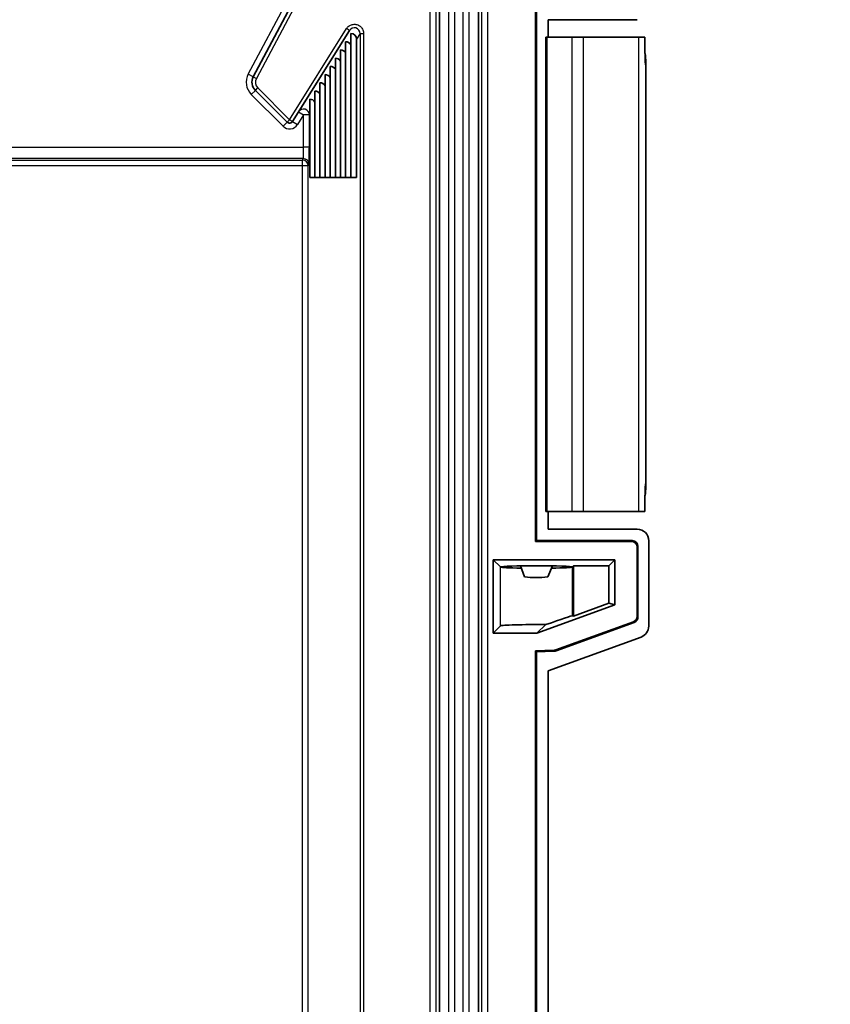
# Model space of a CAD drawing. Units: millimetres. Extents: x 109 to 5984, y 60 to 2168.
# Drawn here: x 4265 to 4335, y 1283 to 1369 of the extents above; entities that cross this region are included whole.
import ezdxf

# ---------------------------------------------------------------- set-up
doc = ezdxf.new("R2010")
doc.units = ezdxf.units.MM
doc.header["$LTSCALE"] = 7.5
doc.layers.get('Defpoints').update_dxf_attribs({"lineweight": 25})
for name, color, linetype, lineweight in [('Dimension (ISO)', 7, 'Continuous', 18), ('Dimension (ISO) @ 1', 7, 'Continuous', 18), ('Visible (ISO)', 7, 'Continuous', 35), ('Visible Narrow (ISO)', 7, 'Continuous', 25)]:
    doc.layers.add(name, color=color, linetype=linetype, lineweight=lineweight)
doc.styles.add('Note Text (TK)', font='txt')
doc.dimstyles.new('Default - Method 1b (TK)', dxfattribs={"dimscale": 7.5, "dimtxt": 2.5, "dimasz": 2.5, "dimexe": 1, "dimexo": 1.5, "dimgap": 1, "dimtad": 1, "dimtoh": 1, "dimrnd": 1e-08, "dimdsep": 46, "dimtxsty": 'Note Text (TK)', "dimcen": 0.09, "dimdle": 5, "dimclrd": 100, "dimclre": 100, "dimclrt": 7, "dimadec": 1, "dimazin": 1, "dimtfac": 1, "dimtmove": 0, "dimatfit": 3, "dimfxl": 0, "dimtolj": 1, "dimlwd": -1, "dimlwe": -1, "dimarcsym": 0})

# ---------------------------------------------------------------- blocks, each defined once
blk = doc.blocks.new('*D61')
at = {"layer": 'Defpoints', "color": 0, "transparency": 16777216}
for p in [(4115.364, 1379.65), (4115.364, 966.65), (4474.643, 966.65)]:
    blk.add_point(p, dxfattribs=at)
at = {"layer": 'Dimension (ISO)', "color": 100, "transparency": 16777216}
for p, q in [((4126.614, 1379.65), (4482.143, 1379.65)), ((4474.643, 1360.9), (4474.643, 985.4)), ((4126.614, 966.65), (4482.143, 966.65))]:
    blk.add_line(p, q, dxfattribs=at)
for points in [[(4471.518, 1360.9), (4477.768, 1360.9), (4474.643, 1379.65)], [(4471.518, 985.4), (4477.768, 985.4), (4474.643, 966.65)]]:
    blk.add_solid(points, dxfattribs=at)
at = {"layer": 'Dimension (ISO)', "color": 7, "transparency": 16777216, "insert": (4457.768, 1153.867), "char_height": 18.75, "attachment_point": 4, "rotation": 90, "style": 'Note Text (TK)'}
blk.add_mtext('\\A1;413', dxfattribs=at)

msp = doc.modelspace()

# ---------------------------------------------------------------- linework, layer by layer
at = {"layer": 'Visible (ISO)'}
for p, q in [((4293.7746, 1380.3623), (4284.8966, 1363.6653)), ((4300.9757, 1376.58), (4300.9757, 969.72)), ((4304.3471, 1376.58), (4304.3471, 969.72)), ((4309.2916, 1323.5102), (4309.2916, 1369.6498)), ((4309.3614, 1369.58), (4309.3614, 1323.58)), ((4310.3614, 1368.5975), (4310.3614, 1367.08)), ((4318.0651, 1368.5975), (4310.3614, 1368.5975)), ((4288.2846, 1359.7963), (4293.2021, 1367.6659)), ((4293.3137, 1367.4011), (4293.3137, 1354.9552)), ((4293.8186, 1366.9089), (4293.8186, 1354.9552)), ((4310.1866, 1367.08), (4310.1866, 1326.08)), ((4310.2897, 1367.08), (4310.1866, 1367.08)), ((4312.4559, 1367.08), (4310.2897, 1367.08)), ((4313.4181, 1367.08), (4312.4559, 1367.08)), ((4318.1782, 1367.08), (4313.4181, 1367.08)), ((4318.7366, 1367.08), (4318.1782, 1367.08)), ((4318.7366, 1367.08), (4318.7366, 1366.18)), ((4292.4269, 1365.982), (4292.4269, 1354.9552)), ((4292.8703, 1366.6916), (4292.8703, 1354.9552)), ((4291.9836, 1365.2725), (4291.9836, 1354.9552)), ((4318.7987, 1365.28), (4318.7478, 1365.28)), ((4291.5402, 1364.563), (4291.5402, 1354.9552)), ((4318.8156, 1328.3299), (4318.8156, 1364.8301)), ((4291.0969, 1363.8535), (4291.0969, 1354.9552)), ((4285.0725, 1362.4887), (4287.8181, 1359.7431)), ((4290.6535, 1363.1439), (4290.6535, 1354.9552)), ((4289.7668, 1361.7249), (4289.7668, 1354.9552)), ((4290.2102, 1362.4344), (4290.2102, 1354.9552)), ((4289.7668, 1354.9552), (4290.2102, 1354.9552)), ((4290.2102, 1354.9552), (4290.6535, 1354.9552)), ((4290.6535, 1354.9552), (4291.0969, 1354.9552)), ((4291.0969, 1354.9552), (4291.5402, 1354.9552)), ((4291.5402, 1354.9552), (4291.9836, 1354.9552)), ((4291.9836, 1354.9552), (4292.4269, 1354.9552)), ((4292.4269, 1354.9552), (4292.8703, 1354.9552)), ((4292.8703, 1354.9552), (4293.3137, 1354.9552)), ((4293.3137, 1354.9552), (4293.8186, 1354.9552)), ((4318.7987, 1327.88), (4318.7478, 1327.88)), ((4318.7366, 1326.08), (4318.7366, 1326.98)), ((4310.2897, 1326.08), (4310.1866, 1326.08)), ((4312.4559, 1326.08), (4310.2897, 1326.08)), ((4310.3614, 1326.08), (4310.3614, 1324.5625)), ((4313.4181, 1326.08), (4312.4559, 1326.08)), ((4318.1782, 1326.08), (4313.4181, 1326.08)), ((4318.7366, 1326.08), (4318.1782, 1326.08)), ((4318.0651, 1324.5625), (4310.3614, 1324.5625)), ((4309.3614, 1323.58), (4309.2916, 1323.5102)), ((4309.2916, 1323.5102), (4317.5657, 1323.5102)), ((4317.6355, 1323.58), (4309.3614, 1323.58)), ((4319.0654, 1316.1793), (4319.0654, 1323.5628)), ((4318.0654, 1317.0282), (4318.0654, 1323.0105)), ((4318.1352, 1316.9793), (4318.1352, 1323.0803)), ((4305.6348, 1315.58), (4305.6348, 1321.9216)), ((4316.1334, 1321.9216), (4305.6348, 1321.9216)), ((4305.6348, 1321.9216), (4306.2597, 1321.2967)), ((4315.6096, 1321.3978), (4316.1334, 1321.9216)), ((4316.1334, 1318.03), (4316.1334, 1321.9216)), ((4306.2642, 1321.2967), (4306.2633, 1321.293)), ((4306.2633, 1321.293), (4306.2642, 1321.2893)), ((4308.3326, 1320.4553), (4307.9777, 1321.3898)), ((4310.7571, 1321.3897), (4310.3323, 1320.4553)), ((4312.2517, 1321.2535), (4312.2517, 1321.3325)), ((4312.4651, 1321.2893), (4312.4662, 1321.2921)), ((4312.4664, 1321.2948), (4312.4662, 1321.2921)), ((4312.4689, 1321.2948), (4312.5719, 1321.3978)), ((4312.5719, 1317.0557), (4312.5719, 1321.3978)), ((4312.5719, 1321.3978), (4315.6096, 1321.3978)), ((4315.6096, 1318.1609), (4315.6096, 1321.3978)), ((4316.1334, 1318.03), (4309.3991, 1315.58)), ((4312.5719, 1317.0557), (4315.6096, 1318.1609)), ((4315.6096, 1318.1609), (4316.1334, 1318.03)), ((4311.044, 1314.1238), (4317.7365, 1316.5586)), ((4311.0574, 1314.0544), (4317.8064, 1316.5097)), ((4312.5719, 1317.0557), (4312.4633, 1317.0829)), ((4305.6348, 1315.58), (4306.2671, 1316.2124)), ((4310.1775, 1316.313), (4309.3991, 1315.58)), ((4309.3991, 1315.58), (4305.6348, 1315.58)), ((4310.3614, 1312.3129), (4318.4077, 1315.2402)), ((4309.2916, 1314.0384), (4310.8905, 1314.094)), ((4309.2916, 1205.6916), (4309.2916, 1314.0384)), ((4309.3614, 1313.971), (4309.2916, 1314.0384)), ((4309.3614, 1313.971), (4310.904, 1314.0246)), ((4309.3614, 1313.971), (4309.3614, 1205.759)), ((4310.3614, 1312.3129), (4310.3614, 1207.4171))]:
    msp.add_line(p, q, dxfattribs=at)
for centre, radius, start, end in [((4285.7796, 1363.1958), 1, 152, 225), ((4288.0302, 1359.9552), 0.3, 225, 328), ((4310.8731, 1314.5934), 0.4997, 271.990918, 289.991662), ((4310.8866, 1314.524), 0.4997, 271.990919, 289.991663)]:
    msp.add_arc(centre, radius, start, end, dxfattribs=at)
for centre, major_axis, ratio, start_param, end_param in [((4292.8703, 1366.1914), (0.4396, 0.2531), 0.981536, 6.2678948, 7.3395711), ((4293.3137, 1366.9009), (0.4396, 0.2531), 0.981536, 5.7687748, 7.3395711), ((4292.4269, 1365.4818), (0.4396, 0.2531), 0.981536, 6.2678948, 7.3395711), ((4318.7925, 1366.18), (0, -1.5), 0.0372097, 4.712389, 6.6854796), ((4291.9836, 1364.7723), (0.4396, 0.2531), 0.981536, 6.2678948, 7.3395711), ((4318.8379, 1366.18), (0, 1.5), 0.0326798, 2.2142974, 2.6463579), ((4291.5402, 1364.0628), (0.4396, 0.2531), 0.981536, 6.2678948, 7.3395711), ((4291.0969, 1363.3533), (0.4396, 0.2531), 0.981536, 6.2678948, 7.3395711), ((4290.2102, 1361.9342), (0.4396, 0.2531), 0.981536, 6.2678948, 7.3395711), ((4290.6535, 1362.6437), (0.4396, 0.2531), 0.981536, 6.2678948, 7.3395711), ((4289.7668, 1361.2247), (0.4396, 0.2531), 0.981536, 6.2678948, 7.3395711), ((4318.7925, 1326.98), (0, 1.5), 0.0372097, 5.880891, 7.8539816), ((4318.8379, 1326.98), (0, -1.5), 0.0326798, 3.6368275, 4.0688879), ((4318.0648, 1323.5625), (0.9708, 0.2426), 0.9993528, 6.0384485, 7.6089403), ((4317.5651, 1323.0099), (0.354, 0.354), 0.9987828, 5.4983961, 7.0679745), ((4317.6349, 1323.0797), (0.354, 0.354), 0.9987828, 5.4983961, 7.0679745), ((4309.3652, 1321.293), (3.1, 0), 0.0349208, 0.0166027, 3.1075836), ((4309.3652, 1321.293), (-3.1, 0), 0.0349208, 0.0340091, 1.1332431), ((4309.3652, 1321.293), (-3.1, 0), 0.0349208, 2.0046784, 3.1075366), ((4309.3738, 1321.5605), (-2.7999, -0.0228), 0.4225539, 1.186332, 1.9167464), ((4309.3652, 1315.9534), (3.0999, 1.1282), 0.0189253, 0.0280188, 1.2988067), ((4317.5651, 1317.0286), (0.4099, -0.2871), 0.9990925, 5.6726727, 6.893698), ((4317.6349, 1316.9797), (0.4099, -0.2871), 0.9990925, 5.6726727, 6.893698), ((4309.3652, 1316.2086), (-3.1, 0), 0.0349208, 4.4472871, 6.2482787), ((4318.0648, 1316.1802), (0.8199, -0.5742), 0.9990925, 5.6726727, 6.893698)]:
    msp.add_ellipse(centre, major_axis=major_axis, ratio=ratio, start_param=start_param, end_param=end_param, dxfattribs=at)
for points, knots in [([(4318.7987, 1365.28), (4318.797, 1365.3818), (4318.7869, 1365.4871), (4318.7592, 1365.6343), (4318.75, 1365.6754), (4318.7394, 1365.7164)], [0.000001, 0.000001, 0.000001, 0.000001, 0.034147033, 0.034147033, 0.047360664, 0.047360664, 0.047360664, 0.047360664]), ([(4318.8143, 1364.7998), (4318.8144, 1364.8012), (4318.8146, 1364.8026), (4318.8159, 1364.8205), (4318.8156, 1364.8396), (4318.8146, 1364.8602)], [0.715079499, 0.715079499, 0.715079499, 0.715079499, 0.71615173, 0.71615173, 0.728598645, 0.728598645, 0.728598645, 0.728598645]), ([(4318.7987, 1327.88), (4318.797, 1327.7782), (4318.7869, 1327.6729), (4318.7592, 1327.5257), (4318.75, 1327.4846), (4318.7394, 1327.4436)], [0.000001, 0.000001, 0.000001, 0.000001, 0.034147033, 0.034147033, 0.047360664, 0.047360664, 0.047360664, 0.047360664]), ([(4318.8143, 1328.3602), (4318.8144, 1328.3588), (4318.8146, 1328.3574), (4318.8159, 1328.3395), (4318.8156, 1328.3204), (4318.8146, 1328.2998)], [-1.052680564, -1.052680564, -1.052680564, -1.052680564, -1.051608334, -1.051608334, -1.039161418, -1.039161418, -1.039161418, -1.039161418])]:
    msp.add_open_spline(points, degree=3, knots=knots, dxfattribs=at)
at = {"layer": 'Visible Narrow (ISO)'}
for p, q in [((4294.0395, 1380.2215), (4285.1615, 1363.5245)), ((4300.1786, 969.72), (4300.1786, 1376.58)), ((4300.6783, 1376.58), (4300.6783, 969.72)), ((4301.7984, 969.72), (4301.7984, 1376.58)), ((4302.293, 1376.58), (4302.293, 969.72)), ((4303.0298, 969.72), (4303.0298, 1376.58)), ((4303.5245, 1376.58), (4303.5245, 969.72)), ((4304.6446, 969.72), (4304.6446, 1376.58)), ((4305.1443, 1376.58), (4305.1443, 969.72)), ((4284.4551, 1363.9), (4288.9432, 1372.3408)), ((4288.0302, 1359.9552), (4292.9477, 1367.8248)), ((4293.2021, 1367.6659), (4292.9477, 1367.8248)), ((4294.1263, 1367.4013), (4293.8186, 1366.9089)), ((4294.1263, 1367.4013), (4294.4262, 1367.4013)), ((4294.1263, 1367.4013), (4294.1263, 978.8987)), ((4294.4262, 1367.4013), (4294.4262, 978.8987)), ((4310.2897, 1326.08), (4310.2897, 1367.08)), ((4312.4559, 1326.08), (4312.4559, 1367.08)), ((4313.4181, 1326.08), (4313.4181, 1367.08)), ((4318.1782, 1367.08), (4318.1782, 1326.08)), ((4318.8143, 1328.3602), (4318.8143, 1364.7998)), ((4284.8966, 1363.6653), (4284.4551, 1363.9)), ((4284.8966, 1363.6653), (4285.1615, 1363.5245)), ((4285.0725, 1362.4887), (4284.7189, 1362.1352)), ((4285.0725, 1362.4887), (4285.2846, 1362.7009)), ((4285.2846, 1362.7009), (4288.0302, 1359.9552)), ((4287.4645, 1359.3896), (4284.7189, 1362.1352)), ((4287.8181, 1359.7431), (4288.0302, 1359.9552)), ((4288.2846, 1359.7963), (4288.0302, 1359.9552)), ((4289.2362, 1360.3755), (4288.7086, 1359.5313)), ((4288.8121, 1360.6405), (4289.2362, 1360.3755)), ((4289.2362, 1357.5925), (4289.2362, 1360.3755)), ((4289.7361, 1360.3755), (4289.2362, 1360.3755)), ((4289.7668, 1360.4247), (4289.7361, 1360.3755)), ((4289.7361, 1357.5925), (4289.7361, 1360.3755)), ((4287.8181, 1359.7431), (4287.4645, 1359.3896)), ((4288.2846, 1359.7963), (4288.7086, 1359.5313)), ((3900.2267, 1357.5925), (4289.2362, 1357.5925)), ((4289.7361, 1357.5925), (4289.2362, 1357.5925)), ((4289.2109, 1356.5931), (3900.252, 1356.5931)), ((4289.1489, 1356.4691), (4289.2109, 1356.5931)), ((3900.314, 1356.4691), (4289.1489, 1356.4691)), ((4289.1489, 1355.9694), (3900.314, 1355.9694)), ((4289.1489, 1355.9694), (4289.1489, 1356.4691)), ((4289.1489, 990.3306), (4289.1489, 1355.9694)), ((4289.6488, 1355.9694), (4289.1489, 1355.9694)), ((4289.6488, 1355.9694), (4289.7108, 1356.0934)), ((4289.6488, 990.3306), (4289.6488, 1355.9694)), ((4317.6355, 1323.58), (4317.5657, 1323.5102)), ((4318.1352, 1323.0803), (4318.0654, 1323.0105)), ((4306.2671, 1316.2124), (4306.2642, 1321.2893)), ((4312.4633, 1317.0829), (4312.4651, 1321.2893)), ((4317.8064, 1316.5097), (4317.7365, 1316.5586)), ((4318.1352, 1316.9793), (4318.0654, 1317.0282)), ((4310.904, 1314.0246), (4310.8905, 1314.094)), ((4311.0574, 1314.0544), (4311.044, 1314.1238))]:
    msp.add_line(p, q, dxfattribs=at)
for centre, radius, start, end in [((4285.7796, 1363.1958), 1.5, 152, 225), ((4285.7796, 1363.1958), 0.7, 152, 225), ((4288.0302, 1359.9552), 0.8, 225, 328)]:
    msp.add_arc(centre, radius, start, end, dxfattribs=at)
for centre, major_axis, ratio, start_param, end_param in [((4293.6261, 1367.4009), (0.2664, 0.4238), 0.9988184, 5.2739044, 7.8567601), ((4289.2362, 1360.3755), (-0.424, 0.265), 0.9994579, 3.7003417, 6.2831853), ((4289.21, 1357.5926), (0, 1), 0.0261828, 3.1765083, 4.712366), ((4289.2109, 1356.0934), (-0.4472, 0.2236), 0.9992388, 3.605423, 5.1756102), ((4289.1489, 1355.9694), (-0.4472, 0.2236), 0.9992388, 3.605423, 5.1756102)]:
    msp.add_ellipse(centre, major_axis=major_axis, ratio=ratio, start_param=start_param, end_param=end_param, dxfattribs=at)
for points in [[(4292.9477, 1367.8248), (4292.9764, 1367.8707), (4293.0414, 1367.9545), (4293.1614, 1368.0586), (4293.2996, 1368.1371), (4293.4505, 1368.187), (4293.6082, 1368.2062), (4293.7665, 1368.1942), (4293.9194, 1368.1512), (4294.0608, 1368.0793), (4294.1857, 1367.9805), (4294.2879, 1367.8602), (4294.366, 1367.7201), (4294.4154, 1367.5627), (4294.4262, 1367.4559), (4294.4262, 1367.4013)], [(4289.7108, 1356.0934), (4289.7123, 1356.0965), (4289.7153, 1356.1176), (4289.7195, 1356.1903), (4289.7235, 1356.3037), (4289.7271, 1356.4518), (4289.7302, 1356.6324), (4289.7327, 1356.8423), (4289.7346, 1357.072), (4289.7358, 1357.3266), (4289.7361, 1357.5023), (4289.7361, 1357.5925)]]:
    msp.add_open_spline(points, degree=3, dxfattribs=at)

# ---------------------------------------------------------------- dimensions: what is measured, and where the dimension line sits
at = {"layer": 'Dimension (ISO) @ 1', "color": 100, "true_color": 0x00ff3f}
dim = msp.add_linear_dim(base=(4474.6432, 966.65), p1=(4115.3642, 1379.65), p2=(4115.3642, 966.65), angle=90, dimstyle='Default - Method 1b (TK)', override={"dimscale": 1, "dimtxt": 18.75, "dimasz": 18.75, "dimexe": 7.5, "dimexo": 11.25, "dimgap": 7.5, "dimtoh": 0, "dimdec": 2, "dimcen": 0.675, "dimtol": 0, "dimlim": 0, "dimtp": 0, "dimtm": 0, "dimtdec": 2, "dimtix": 0, "dimtofl": 0, "dimtmove": 0, "dimatfit": 1}, dxfattribs=at)
dim.commit()
dim.dimension.update_dxf_attribs({"geometry": '*D61', "text_midpoint": (4474.6432, 1173.15), "dimtype": 160})

doc.saveas('drawing.dxf')
